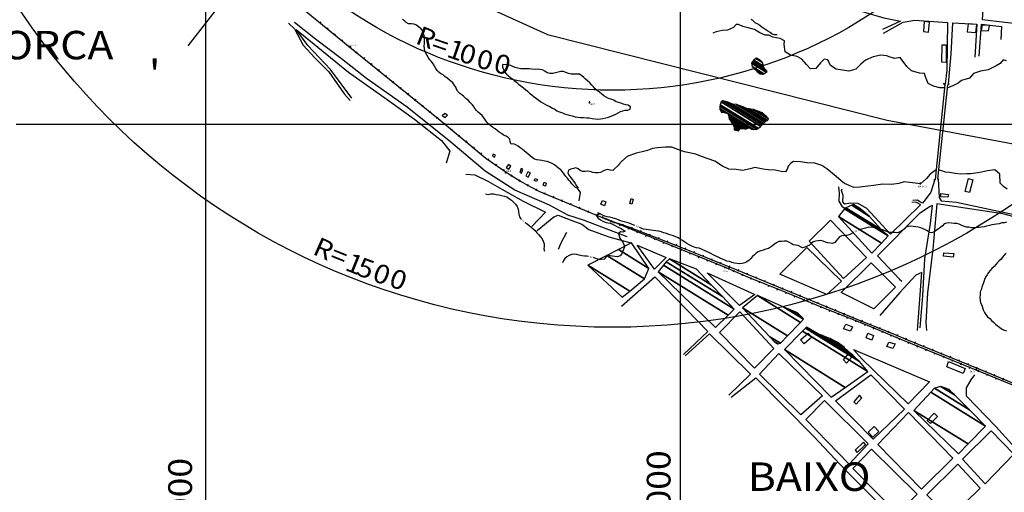
# Model space of a CAD drawing. Units: metres. Extents: x -8410 to 8410, y -5940 to 5940.
# Drawn here: x 2146 to 4221, y -3460 to -2463 of the extents above; entities that cross this region are included whole.
import ezdxf
from ezdxf.enums import TextEntityAlignment as Align

# ---------------------------------------------------------------- set-up
doc = ezdxf.new("R2010")
doc.units = ezdxf.units.M
doc.header["$MEASUREMENT"] = 0
for name, color, linetype, lineweight in [('1', 1, 'Continuous', 0), ('11', 1, 'Continuous', 0), ('13', 1, 'Continuous', 0), ('15', 1, 'Continuous', 0), ('18', 1, 'Continuous', 0), ('19', 1, 'Continuous', 0), ('29', 1, 'Continuous', 0), ('4', 1, 'Continuous', 0), ('5', 1, 'Continuous', 0), ('7', 1, 'Continuous', 0), ('8', 1, 'Continuous', 0)]:
    doc.layers.add(name, color=color, linetype=linetype, lineweight=lineweight)
doc.styles.add('Style-ENGINEERING', font='ENGINEERING.shx')
doc.styles.add('Style-WORKING', font='WORKING.shx')

# ---------------------------------------------------------------- blocks, each defined once
blk = doc.blocks.new('COD110')
at = {"layer": '4', "color": 30, "linetype": 'Continuous', "lineweight": -3}
blk.add_lwpolyline([(-1, 0), (-0.97, -0.23), (-0.87, -0.47), (-0.7, -0.7), (-0.47, -0.87), (-0.23, -0.97), (0, -1), (0.23, -0.97), (0.47, -0.87), (0.7, -0.7), (0.87, -0.47), (0.97, -0.23), (1, 0), (0.97, 0.23), (0.87, 0.47), (0.7, 0.7), (0.47, 0.87), (0.23, 0.97), (0.05, 1), (-0.23, 0.97), (-0.47, 0.87), (-0.7, 0.7), (-0.87, 0.47), (-0.97, 0.23), (-1, 0.01)], dxfattribs=at)
blk.add_3dface([(0.03, -0.03), (-0.03, -0.03), (-0.03, 0.03), (0.03, 0.03)], dxfattribs=at)

msp = doc.modelspace()

# ---------------------------------------------------------------- linework, layer by layer
at = {"layer": '1', "color": 30, "linetype": 'Continuous', "lineweight": -3}
for points in [[(3127.68, -2830.38), (3133.5, -2831.43), (3139.13, -2830.41), (3144.75, -2830.65), (3150.42, -2831.7), (3156.01, -2832.53), (3161.69, -2834.12), (3167.69, -2835.36), (3172.62, -2836.71), (3178.22, -2840.65), (3182.27, -2843.95), (3186.68, -2847.66), (3190.92, -2852.37), (3194.18, -2857.44), (3196.45, -2862.77), (3197.52, -2867.76), (3198.02, -2873), (3199.33, -2878.81), (3202.04, -2883.14), (3203.14, -2884.18)], [(3369.88, -2874.23), (3364.76, -2873.26), (3361.8, -2877.32), (3365.46, -2881.44), (3369.87, -2884.94), (3374.75, -2888.22), (3379.69, -2889.95), (3385.27, -2891.26), (3390.33, -2892.59), (3395.18, -2894.45), (3399.76, -2896.54), (3404.3, -2899.21), (3408.74, -2901.52), (3413.32, -2903.81), (3417.9, -2906.39), (3422.25, -2909.15), (3417.48, -2911.4), (3412.41, -2910.88), (3408.34, -2913.87), (3409.11, -2919.24), (3410.95, -2923.93), (3413.59, -2928.25), (3416.98, -2932.6), (3419.61, -2937.39), (3420.46, -2942.34), (3418.36, -2947.55), (3416.79, -2952.61), (3414.38, -2957.4), (3411.2, -2961.27), (3406.08, -2963.28), (3400.43, -2962.57), (3395.39, -2962.16), (3390.31, -2961.05), (3385.32, -2960.43), (3381.44, -2964.06), (3377.82, -2967.9), (3372.49, -2968.92), (3367.19, -2968.83), (3361.85, -2967.18), (3356.89, -2965.32), (3355, -2964.79)], [(3442.16, -2897.23), (3440.54, -2896.46), (3435.61, -2894.26), (3430.67, -2892.47), (3425.46, -2891.12), (3420.29, -2889.76), (3414.64, -2888.14), (3409.32, -2886.2), (3404.44, -2883.83), (3399.41, -2882.21), (3394.48, -2881.17), (3389.64, -2879.88), (3384.22, -2878.78), (3379.39, -2877.37), (3374.2, -2875.54), (3369.32, -2872.66), (3364.54, -2870.16)], [(3211.44, -2890.62), (3215.34, -2893.35), (3219.51, -2896.95), (3223.57, -2900.17), (3228.3, -2903.89), (3232.61, -2907.81), (3235.75, -2912.33), (3239.68, -2916.26), (3243.6, -2921.33), (3247.25, -2925.57), (3249.53, -2930.08), (3251.12, -2935.59), (3251.66, -2940.73), (3250.94, -2946.2), (3251.75, -2951.56)], [(3583.02, -2946.79), (3578.08, -2945.32), (3572.73, -2944.45), (3567.6, -2943.04), (3562.26, -2940.88), (3557, -2938.11), (3552.26, -2935.05), (3547.52, -2932), (3542.73, -2929.16), (3538.03, -2926.06), (3533.78, -2923.32), (3528.76, -2921.17), (3524.17, -2919.16), (3519.33, -2917.61), (3514.4, -2915.82), (3508.98, -2914.1), (3503.41, -2912.37), (3498.27, -2910.83), (3492.49, -2909.36), (3486.74, -2908.11), (3481.66, -2907.41), (3476.28, -2907.18), (3471.23, -2906.51), (3466, -2905.94), (3460.83, -2904.75), (3455.64, -2902.71), (3451.95, -2901.27)], [(4226.05, -2890.14), (4220.98, -2891.33), (4215.61, -2891.86), (4210.24, -2893.36), (4204.9, -2894.57), (4199.82, -2895.01), (4194.78, -2895.44), (4189.79, -2897.19), (4183.91, -2898.6), (4178.93, -2899.83), (4173.38, -2900.43), (4167.57, -2901.39), (4162.15, -2901.58), (4157.15, -2901.96), (4151.98, -2902.15), (4146.66, -2900.67), (4141.18, -2900.36), (4135.45, -2898.88), (4130.45, -2896.7), (4125.84, -2894.42), (4120.8, -2893), (4115.24, -2892.79), (4110.07, -2892.27), (4104.46, -2891.81), (4099.14, -2891.92), (4094.42, -2893.86), (4090.83, -2897.94), (4086.94, -2901.62), (4082.28, -2904.45), (4077.32, -2907.4), (4073.5, -2910.84), (4068.65, -2912.42), (4063.7, -2911.67), (4059.55, -2908.72), (4054.93, -2906.23), (4049.93, -2903.96), (4045.16, -2901.97), (4039.8, -2901), (4034.73, -2900.19), (4029.21, -2899.01), (4023.87, -2898.39), (4018.73, -2898.99), (4013.97, -2901.02), (4009.96, -2904.59), (4006.13, -2908.05), (4001.67, -2910.84), (3996.23, -2912.44), (3990.59, -2912.12), (3985.21, -2912.1), (3979.75, -2911.97), (3974.7, -2910.42), (3970.02, -2908.38), (3964.93, -2906.42), (3959.71, -2904.81), (3954.66, -2902.76), (3949.48, -2902.23), (3944.07, -2901.48), (3938.54, -2901.03), (3933.39, -2901.24), (3928.42, -2902.98), (3922.85, -2904.52), (3917.51, -2905.62), (3912.86, -2907.07)], [(3903.3, -2911.83), (3903.11, -2911.92), (3898.62, -2914.8), (3894.06, -2916.96), (3889.04, -2917.98), (3883.51, -2918.3), (3878.53, -2918.81), (3873.98, -2920.9), (3870.48, -2925.18), (3867.14, -2929.26), (3863.95, -2933.16), (3859.32, -2935.35), (3854.18, -2934.56), (3849.15, -2933.91), (3844.02, -2932), (3839.1, -2930.09), (3833.82, -2928.77), (3828.61, -2929.72), (3823.6, -2930.17), (3818.25, -2931.64), (3814.27, -2934.98), (3810.6, -2938.75), (3805.79, -2940.79), (3801.09, -2942.91), (3795.89, -2944.51), (3791.4, -2942.12), (3786.71, -2939.52), (3781.79, -2938.37), (3776.4, -2937.96), (3771.87, -2935.21), (3767.11, -2932.18), (3767.11, -2932.18), (3762.47, -2930.13), (3756.89, -2930.36), (3751.38, -2930.7), (3746.15, -2931.17), (3741.02, -2933.7), (3736.88, -2936.62), (3732.81, -2940.01), (3728.5, -2943.18), (3723.89, -2945.5), (3718.66, -2947.23), (3713.12, -2949), (3707.94, -2950.73), (3702.73, -2952.49), (3698.38, -2955.36), (3694.43, -2959.06), (3690.74, -2962.81), (3687.28, -2966.83), (3683.36, -2970.35), (3678.61, -2973.69), (3674.11, -2976.03), (3668.67, -2977.16), (3663.56, -2978.03), (3657.89, -2977.65), (3652.17, -2976.72), (3647.09, -2975.31), (3641.68, -2973.13), (3636.65, -2972.06), (3631.79, -2970.49), (3627.29, -2968.22), (3622.02, -2966.16), (3616.51, -2963.6), (3611.91, -2961.29), (3607.26, -2959.11), (3602.53, -2956.23), (3598.09, -2953.8), (3593.36, -2951.85), (3583.02, -2946.79)], [(3344.72, -2962.9), (3341.46, -2961.96), (3336.04, -2961.52), (3330.82, -2961.08), (3325.23, -2959.84), (3319.99, -2958.57), (3314.26, -2957.96), (3308.94, -2958.25), (3304.09, -2960.64), (3299, -2963.13), (3295.14, -2966.66), (3291.97, -2970.83), (3290.28, -2975.63)], [(4224.27, -2955.49), (4220.71, -2959.94), (4217.52, -2963.89), (4214.29, -2967.85), (4210.57, -2971.78), (4206.83, -2975.49), (4203.38, -2979.6), (4199.66, -2983.58), (4195.07, -2987.72), (4191.19, -2991.9), (4187.88, -2996.25), (4184.72, -3001.24), (4181.52, -3006.18), (4179.57, -3010.81), (4178.18, -3015.78), (4175.72, -3021.5), (4173.94, -3026.95), (4172.11, -3032.56), (4170.46, -3037.4), (4170.03, -3043.19), (4169.84, -3049.36), (4170.39, -3055.33), (4171.33, -3060.37), (4173.91, -3065.2), (4175.39, -3070.35), (4176.78, -3075.35), (4179.59, -3080.66), (4182.12, -3085.08), (4185.91, -3089.61), (4190.56, -3093.69), (4194.2, -3097.22), (4198.37, -3100.97), (4202.76, -3105.32), (4206.71, -3108.57), (4211.19, -3111.79), (4215.48, -3115.14), (4220.72, -3117.73), (4226.02, -3119.18)]]:
    msp.add_lwpolyline(points, dxfattribs=at)
at = {"layer": '11', "color": 9, "linetype": 'Continuous', "lineweight": -3}
for points in [[(4730.08, -2459.28), (4719.6, -2450.3), (4703.63, -2450.37), (4634.17, -2456.31), (4556.87, -2458.54), (4512.96, -2460.39), (4465.42, -2466.43), (4368.87, -2473.89), (4312.47, -2478.88), (4222.08, -2469.02), (4175.52, -2463.22), (4181.36, -2368.94), (4185.72, -2300.88), (4197.82, -2272.91), (4213.51, -2252.53), (4223.91, -2238.6)], [(3698.09, -2392), (3825.36, -2419.33), (3888.08, -2435.47), (3928.35, -2447.62), (3967.42, -2458.94), (4002.5, -2465.81), (3964.74, -2483.43)], [(3426.15, -2921.39), (3334.41, -2885.95), (3300.91, -2875.6), (3262.5, -2854.12), (3189.48, -2822.29), (3126.75, -2782.38), (3054.54, -2721.58), (2962.82, -2647.9), (2876.99, -2587.15), (2824.02, -2545.28), (2769.68, -2504.38), (2725.45, -2468.76)], [(3966.25, -2491.5), (4008.2, -2468.36), (4032.72, -2463.68), (4101.32, -2468.71), (4099.92, -2569.73), (4096.72, -2598.69)], [(4103.2, -2599.33), (4109.3, -2534.8), (4112.52, -2469.41), (4163.6, -2472.35), (4159.12, -2542.35)], [(2712.66, -2470.47), (2725.11, -2482.6), (2743.6, -2516.8), (2768.13, -2543.75), (2797.2, -2572.85), (2815.26, -2598.63), (2830.19, -2620.03), (2842.34, -2633.15)], [(2845.98, -2628.66), (2801.08, -2567.86), (2753.3, -2517.32), (2728.74, -2483.39), (2839.23, -2573.61), (2920.63, -2631.62), (2977.85, -2673.06), (3034.92, -2717.57), (3052.8, -2740.39), (3044.95, -2765.55)], [(4168.33, -2540.25), (4173.38, -2472.22), (4215.12, -2477.16), (4213.61, -2505.13)], [(3085.99, -2789.04), (3104.96, -2789.98), (3132.8, -2803.76), (3162.2, -2820.23), (3207.28, -2846.07), (3254.02, -2868.75), (3225.01, -2899.37)], [(4074.89, -2799.98), (4066.16, -2827), (4054.48, -2843.1), (4048.92, -2849.83), (4043.17, -2847.45), (4037.95, -2844.05), (4028.24, -2844.19)], [(4081.86, -2798.68), (4083.89, -2838.34), (4088.4, -2844.84), (4120.41, -2848.11), (4189.52, -2862.84), (4251.56, -2875.92), (4311.53, -2890.92), (4364.7, -2906.08), (4441.82, -2937.48), (4481.86, -2953.32), (4527.73, -2978.68), (4573.12, -3012.14), (4601.96, -3043.31), (4617.01, -3075.46), (4613.83, -3010.62)], [(3871.96, -2815.26), (3872.78, -2829.24), (3872.76, -2845.58), (3878.92, -2856.21), (3883.7, -2860.25)], [(4044.55, -2853.44), (3981.36, -2915.54), (3931.3, -2861.04), (3913.32, -2850.72), (3897.06, -2850.38), (3885.3, -2852.31), (3881.15, -2847.4), (3881.36, -2833.85), (3877.95, -2823.69), (3879.36, -2820.03)], [(4043.8, -3112.95), (4049.28, -3045.66), (4053.57, -2967.76), (4065.62, -2892.96), (4070.13, -2854.82), (4064.79, -2857), (4042.69, -2871.91), (3953.85, -2961.15), (4000.07, -3010.48), (4004.92, -3014.63)], [(4025.93, -2847.07), (4035.4, -2847.68), (4044.57, -2852.95)], [(4270.83, -2886.5), (4217.88, -2872.45), (4138.53, -2860.81), (4079.26, -2851.77), (4070.77, -2947.23), (4059.52, -3039.5), (4055.9, -3101.97), (4057.4, -3118.43)], [(3236.49, -2907.6), (3271.65, -2879.16), (3280.61, -2875.2), (3305.89, -2884.92), (3330.92, -2894.08), (3345.75, -2905.77), (3387.88, -2921.11), (3433.96, -2934.05)], [(3414.03, -3067.66), (3484.52, -3005.53), (3596.24, -3120.98), (3544.89, -3169.11)], [(4038.52, -3118.62), (4047.39, -2996.07), (4034.37, -3002.04), (4001.05, -3038.73), (3959.07, -3086.86)], [(3548.78, -3172.23), (3599.47, -3125.94), (3686.12, -3211.1), (3640.34, -3255.23)], [(4590.03, -3319.96), (4548.39, -3322.93), (4472.32, -3314.95), (4430.59, -3307.05), (4356.32, -3293.31), (4335.31, -3292.46), (4322.08, -3303.19), (4311.81, -3315.89), (4304.28, -3325.02), (4250.16, -3372.89), (4203.51, -3321.03), (4141.14, -3257.11), (4141.27, -3239.26), (4151.19, -3222.8), (4159.34, -3212.34)], [(3645.53, -3259.48), (3697.53, -3218.24), (3819, -3341.32), (3886.48, -3413.13), (3987.39, -3514.47), (3966.81, -3537.03)]]:
    msp.add_lwpolyline(points, dxfattribs=at)
for points in [[(3871.5, -2877.85), (3962.3182, -2934.1578), (3976.42, -2918.97), (3884.0997, -2861.7308)], [(3884.0997, -2861.7308), (3976.42, -2918.97), (3972.1698, -2915.1756), (3884.71, -2860.95)], [(3884.71, -2860.95), (3972.1698, -2915.1756), (3961.78, -2905.9), (3887.4221, -2859.7977)], [(3887.4221, -2859.7977), (3961.78, -2905.9), (3937.14, -2877.85), (3899.6465, -2854.6038)], [(3899.6465, -2854.6038), (3937.14, -2877.85), (3919.7804, -2863.2904), (3903.28, -2853.06)], [(3903.28, -2853.06), (3919.7804, -2863.2904), (3917.92, -2861.73)], [(3942.27, -2955.75), (3942.27, -2955.75), (3962.3182, -2934.1578), (3871.5, -2877.85)], [(3882.2, -3009.1), (3810.09, -2930.32), (3855.11, -2886.2), (3930.6, -2964.78)], [(3407.8547, -2948.0281), (3471.97, -2987.78), (3435.25, -2933.91)], [(3447.07, -2938.55), (3508.64, -2964.54), (3483.85, -2989.12)], [(3878.32, -3014.75), (3847.27, -3042.69), (3748.4, -3000.17), (3804.82, -2943.4)], [(3343.7, -2981.09), (3431.6478, -3035.6182), (3462.86, -3009.84), (3383.4497, -2960.6051)], [(3383.4497, -2960.6051), (3462.86, -3009.84), (3471.97, -2987.78), (3407.8547, -2948.0281)], [(3508.46, -2973.64), (3627.0906, -3047.1917), (3603.3346, -3022.014), (3515.2, -2967.37)], [(3515.2, -2967.37), (3603.3346, -3022.014), (3572.6, -2989.44)], [(3415.99, -3048.55), (3415.99, -3048.55), (3431.6478, -3035.6182), (3343.7, -2981.09)], [(3491.67, -2994.66), (3639.2979, -3086.1901), (3651.97, -3073.56), (3502.6142, -2980.9585)], [(3502.6142, -2980.9585), (3651.97, -3073.56), (3627.0906, -3047.1917), (3508.46, -2973.64)], [(3991.72, -3027.52), (3946.31, -3072.83), (3877.49, -3038.63), (3940.64, -2975.95)], [(3612.75, -3112.65), (3612.75, -3112.65), (3639.2979, -3086.1901), (3491.67, -2994.66)], [(3594.93, -2996.85), (3695.64, -3042.38), (3662.78, -3065.78)], [(3669.6, -3070.96), (3764.5468, -3129.8276), (3791.9002, -3101.5101), (3701.03, -3045.17)], [(3701.03, -3045.17), (3791.9002, -3101.5101), (3798.15, -3095.04), (3756.5276, -3069.2339)], [(3727.0079, -3131.7078), (3749.35, -3145.56), (3764.5468, -3129.8276), (3669.6, -3070.96)], [(3756.5276, -3069.2339), (3798.15, -3095.04), (3795.03, -3091.18), (3766.8578, -3073.7131)], [(3694.4, -3198.23), (3621.16, -3122.74), (3663.64, -3079.25), (3735.59, -3156.73)], [(3766.8578, -3073.7131), (3795.03, -3091.18), (3785.37, -3081.74)], [(3802.2475, -3113.8426), (3915.71, -3184.19), (3905.1668, -3174.1422), (3804.39, -3111.66)], [(3804.39, -3111.66), (3905.1668, -3174.1422), (3901.7977, -3170.9314), (3829.78, -3126.28)], [(3736.98, -3142.26), (3743.9502, -3146.5816), (3749.35, -3145.56), (3727.0079, -3131.7078)], [(3757.85, -3159.07), (3886.0718, -3238.5682), (3933.42, -3205.43), (3795.9866, -3120.2205)], [(3795.9866, -3120.2205), (3933.42, -3205.43), (3915.71, -3184.19), (3802.2475, -3113.8426)], [(3829.78, -3126.28), (3901.7977, -3170.9314), (3897.62, -3166.95), (3835.8262, -3128.6375)], [(3835.8262, -3128.6375), (3897.62, -3166.95), (3884.585, -3154.8775), (3853.17, -3135.4)], [(3743.06, -3146.75), (3743.06, -3146.75), (3743.9502, -3146.5816), (3736.98, -3142.26)], [(3853.17, -3135.4), (3884.585, -3154.8775), (3883.4, -3153.78), (3856.1061, -3136.8576)], [(3856.1061, -3136.8576), (3883.4, -3153.78), (3868.66, -3143.09)], [(3746, -3167.5), (3837.96, -3256.26), (3792.23, -3296.79), (3705.17, -3210.5)], [(3856.25, -3259.44), (3856.25, -3259.44), (3886.0718, -3238.5682), (3757.85, -3159.07)], [(3903.04, -3158.85), (4063.42, -3227.02), (4018.34, -3273.31), (3921.12, -3178.3)], [(3939.75, -3212.26), (4010.47, -3284.8), (3944.88, -3347.85), (3865.43, -3267.31)], [(4073.82, -3240.5), (4147.4809, -3286.1702), (4115.9012, -3254.3773), (4087.18, -3236.57)], [(4087.18, -3236.57), (4115.9012, -3254.3773), (4110.8497, -3249.2917), (4094.96, -3239.44)], [(4030.77, -3287.28), (4144.9692, -3358.0842), (4181.65, -3320.57), (4066.0769, -3248.914)], [(4066.0769, -3248.914), (4181.65, -3320.57), (4147.4809, -3286.1702), (4073.82, -3240.5)], [(4094.96, -3239.44), (4110.8497, -3249.2917), (4104.63, -3243.03)], [(3802.64, -3306.64), (3841.93, -3266.09), (3934.49, -3357.48), (3894.05, -3400.6)], [(4046.34, -3453.29), (3954.64, -3359.21), (4019.06, -3291.3), (4112.85, -3388.14)], [(4124.87, -3378.64), (4124.87, -3378.64), (4144.9692, -3358.0842), (4030.77, -3287.28)], [(4193.31, -3330.52), (4241.53, -3379.7), (4180.9, -3442.22), (4133.34, -3390.03)], [(3902.11, -3409.48), (3941.4, -3368.98), (4037.45, -3463.78), (3996.03, -3505.25)], [(4123.32, -3400.67), (4170.32, -3451.35), (4106.38, -3513.76), (4058.13, -3465.18)]]:
    msp.add_3dface(points, dxfattribs=at)
at = {"layer": '13', "color": 7, "linetype": 'Continuous', "lineweight": -3}
for p, q in [((2780.3, -2467.73), (2777.78, -2470.8)), ((2795.67, -2480.32), (2793.15, -2483.4)), ((2811.04, -2492.92), (2808.52, -2495.99)), ((2826.41, -2505.51), (2823.89, -2508.58)), ((2841.78, -2518.09), (2839.28, -2521.17)), ((2857.21, -2530.61), (2854.7, -2533.7)), ((2872.64, -2543.13), (2870.13, -2546.22)), ((2888.07, -2555.66), (2885.56, -2558.74)), ((2903.49, -2568.18), (2900.99, -2571.27)), ((2918.92, -2580.7), (2916.42, -2583.79)), ((2934.35, -2593.23), (2931.85, -2596.31)), ((2949.78, -2605.75), (2947.27, -2608.83)), ((2965.21, -2618.27), (2962.7, -2621.36)), ((2980.64, -2630.79), (2978.13, -2633.88)), ((2996.06, -2643.32), (2993.56, -2646.4)), ((3011.49, -2655.84), (3008.99, -2658.92)), ((3026.92, -2668.36), (3024.42, -2671.45)), ((3042.3, -2680.97), (3039.77, -2684.03)), ((3057.62, -2693.62), (3055.09, -2696.68)), ((3072.95, -2706.27), (3070.42, -2709.34)), ((3088.27, -2718.92), (3085.74, -2721.99)), ((3103.6, -2731.57), (3101.06, -2734.64)), ((3118.92, -2744.22), (3116.39, -2747.29)), ((3134.38, -2756.44), (3132.1, -2759.69)), ((3150.65, -2767.85), (3148.36, -2771.11)), ((3166.91, -2779.27), (3164.63, -2782.52)), ((3183.32, -2790.29), (3181.2, -2793.65)), ((3200.14, -2800.86), (3198.02, -2804.23)), ((3217.37, -2810.52), (3215.45, -2814)), ((3234.87, -2819.84), (3233.03, -2823.36)), ((3252.82, -2827.93), (3251.28, -2831.6)), ((3271.15, -2835.6), (3269.61, -2839.27)), ((3289.48, -2843.27), (3287.95, -2846.94)), ((3307.81, -2850.94), (3306.28, -2854.61)), ((3326.14, -2858.61), (3324.61, -2862.27)), ((3344.47, -2866.28), (3342.94, -2869.94)), ((3362.8, -2873.95), (3361.27, -2877.61)), ((3373.82, -2881.98), (3375.4, -2878.32)), ((3381.14, -2881.62), (3379.6, -2885.28)), ((3392.11, -2889.86), (3393.69, -2886.21)), ((3399.47, -2889.29), (3397.93, -2892.95)), ((3410.52, -2897.59), (3411.99, -2893.89)), ((3417.38, -2894.1), (3416.08, -2897.91)), ((3429.02, -2904.96), (3430.49, -2901.26)), ((3436.42, -2900.81), (3434.99, -2904.57)), ((3447.41, -2912.54), (3448.93, -2908.86)), ((3455.22, -2907.99), (3453.79, -2911.74)), ((3465.85, -2920.11), (3467.34, -2916.42)), ((3474.02, -2915.16), (3472.58, -2918.92)), ((3484.32, -2927.56), (3485.81, -2923.86)), ((3492.81, -2922.34), (3491.38, -2926.1)), ((3502.79, -2935), (3504.28, -2931.31)), ((3511.61, -2929.52), (3510.18, -2933.28)), ((3521.24, -2942.45), (3522.76, -2938.77)), ((3530.41, -2936.69), (3528.97, -2940.45)), ((3539.65, -2950.04), (3541.17, -2946.36)), ((3549.09, -2944.29), (3547.56, -2948.02)), ((3558.06, -2957.64), (3559.58, -2953.95)), ((3567.7, -2951.95), (3566.17, -2955.67)), ((3576.52, -2965.16), (3578, -2961.46)), ((3586.3, -2959.61), (3584.77, -2963.33)), ((3604.91, -2967.27), (3603.38, -2970.99)), ((3595.02, -2972.53), (3596.5, -2968.83)), ((3613.52, -2979.9), (3615, -2976.2)), ((3623.52, -2974.93), (3621.99, -2978.65)), ((3632.02, -2987.28), (3633.5, -2983.58)), ((3642.12, -2982.58), (3640.59, -2986.3)), ((3650.31, -2995.04), (3651.87, -2991.38)), ((3660.73, -2990.23), (3659.2, -2993.96)), ((3668.61, -3002.87), (3670.18, -2999.21)), ((3679.35, -2997.86), (3677.82, -3001.58)), ((3686.97, -3010.69), (3688.47, -3007)), ((3697.97, -3005.48), (3696.44, -3009.21)), ((3705.41, -3018.21), (3706.91, -3014.52)), ((3716.59, -3013.11), (3715.06, -3016.83)), ((3723.85, -3025.73), (3725.35, -3022.05)), ((3735.21, -3020.73), (3733.68, -3024.46)), ((3742.28, -3033.26), (3743.79, -3029.57)), ((3753.83, -3028.36), (3752.3, -3032.08)), ((3760.72, -3040.79), (3762.23, -3037.1)), ((3772.45, -3035.98), (3770.92, -3039.7)), ((3779.15, -3048.32), (3780.66, -3044.64)), ((3791.07, -3043.6), (3789.54, -3047.33)), ((3797.59, -3055.86), (3799.09, -3052.17)), ((3809.69, -3051.23), (3808.16, -3054.95)), ((3816.02, -3063.39), (3817.53, -3059.71)), ((3828.29, -3058.91), (3826.76, -3062.63)), ((3834.48, -3070.9), (3835.96, -3067.2)), ((3846.89, -3066.58), (3845.36, -3070.3)), ((3852.97, -3078.3), (3854.45, -3074.6)), ((3865.49, -3074.25), (3863.96, -3077.97)), ((3871.46, -3085.7), (3872.94, -3082.01)), ((3884.09, -3081.93), (3882.55, -3085.65)), ((3889.94, -3093.11), (3891.42, -3089.41)), ((3902.69, -3089.6), (3901.15, -3093.32)), ((3908.43, -3100.51), (3909.91, -3096.81)), ((3921.31, -3097.19), (3919.8, -3100.92)), ((3926.88, -3107.95), (3928.4, -3104.27)), ((3939.97, -3104.71), (3938.46, -3108.45)), ((3945.26, -3115.59), (3946.79, -3111.91)), ((3958.63, -3112.24), (3957.12, -3115.97)), ((3963.65, -3123.23), (3965.18, -3119.56)), ((3977.29, -3119.76), (3975.78, -3123.5)), ((3982.04, -3130.88), (3983.57, -3127.2)), ((3995.94, -3127.37), (3994.39, -3131.09)), ((4000.43, -3138.52), (4001.96, -3134.85)), ((4014.51, -3135.12), (4012.96, -3138.84)), ((4018.89, -3146.04), (4020.39, -3142.35)), ((4033.12, -3142.72), (4031.6, -3146.45)), ((4037.35, -3153.51), (4038.85, -3149.82)), ((4051.76, -3150.3), (4050.24, -3154.03)), ((4055.81, -3160.99), (4057.3, -3157.29)), ((4070.4, -3157.87), (4068.88, -3161.6)), ((4074.27, -3168.46), (4075.76, -3164.77)), ((4089.04, -3165.45), (4087.52, -3169.18)), ((4092.73, -3175.93), (4094.22, -3172.24)), ((4107.68, -3173.02), (4106.16, -3176.75)), ((4111.19, -3183.41), (4112.68, -3179.71)), ((4126.32, -3180.6), (4124.8, -3184.33)), ((4129.65, -3190.88), (4131.14, -3187.19)), ((4144.96, -3188.17), (4143.44, -3191.9)), ((4148.02, -3198.5), (4149.55, -3194.82)), ((4163.6, -3195.75), (4162.08, -3199.48)), ((4166.42, -3206.14), (4167.94, -3202.46)), ((4182.19, -3203.51), (4180.63, -3207.22)), ((4184.81, -3213.78), (4186.33, -3210.1)), ((4200.73, -3211.32), (4199.17, -3215.03)), ((4203.2, -3221.42), (4204.73, -3217.74)), ((4219.27, -3219.13), (4217.71, -3222.83))]:
    msp.add_line(p, q, dxfattribs=at)
for points in [[(2656.07, -2368.52), (2838.53, -2518.01), (3032.18, -2675.19), (3128.68, -2754.86), (3175.3, -2787.59), (3201.17, -2803.86), (3223.63, -2816.24), (3239.78, -2824.63), (3398.7, -2891.12)], [(4250.84, -3239.05), (4131.3, -3189.4), (4005.01, -3138.27), (3924.52, -3104.81), (3830.18, -3067.03), (3750.92, -3034.63), (3685.46, -3007.92), (3635, -2986.32), (3570.74, -2960.71), (3520.27, -2939.9), (3461.79, -2916.33), (3431.63, -2903.86), (3404.88, -2893.2), (3374.61, -2880.15)], [(3397.63, -2889.68), (3412.59, -2894.59), (3431.13, -2900.94), (3532.69, -2939.72), (3657.24, -2990.98), (3807.92, -3052.68), (3910.55, -3095.02), (3988.98, -3126.65), (4017.38, -3138.5), (4167.63, -3199.56), (4268.38, -3241.99), (4349.7, -3271.93), (4374.97, -3282.09), (4395.53, -3286.38), (4410.58, -3290.11), (4434.23, -3294.01), (4454.01, -3296.4), (4468.45, -3298.47), (4515.63, -3302.94), (4551.12, -3305.38), (4591.97, -3310.63), (4622.8, -3314.77), (4646.91, -3318.38)]]:
    msp.add_lwpolyline(points, dxfattribs=at)
at = {"layer": '15', "color": 7, "linetype": 'Continuous', "lineweight": -3}
for p, q in [((4096.13, -2600.18), (4075.48, -2799.92)), ((4081.28, -2799.49), (4101.99, -2600.18)), ((4096.13, -2600.18), (4092.85, -2596.89)), ((4101.94, -2600.04), (4105.09, -2597.5)), ((4075.48, -2799.92), (4072.5, -2802.4)), ((4081.28, -2799.49), (4082.93, -2801.43))]:
    msp.add_line(p, q, dxfattribs=at)
for points in [[(4052.16, -2467.01), (4050.61, -2488.28), (4061.62, -2489.41), (4063.17, -2468.14)], [(4163.06, -2473.16), (4144.72, -2471.57), (4142.8, -2488.74), (4161.14, -2490.33)], [(4189.83, -2475.3), (4174.72, -2474.32), (4172.63, -2485.66), (4187.74, -2486.65)], [(4098.32, -2553.07), (4089.55, -2552.93), (4090.18, -2516.21), (4098.95, -2516.34)], [(3036.57, -2665.19), (3042.18, -2660), (3047.46, -2664.76), (3041.86, -2669.94)], [(3144.21, -2746.71), (3142.4, -2751.05), (3146.91, -2753.17), (3148.92, -2748.82)], [(3176.37, -2768.29), (3171.61, -2774.81), (3176.66, -2778.55), (3181.42, -2772.03)], [(3202.84, -2777.16), (3199.97, -2785.08), (3203.9, -2786.44), (3206.61, -2778.53)], [(3216.95, -2783.67), (3212.36, -2792.56), (3217.78, -2795.27), (3222.37, -2786.08)], [(3232.1, -2797.85), (3237.05, -2800.07), (3235.27, -2804.55), (3230.27, -2802.57)], [(4138.67, -2825.66), (4145.94, -2797.79), (4154.51, -2800.5), (4147.63, -2827.85)], [(3251.53, -2805.62), (3255.91, -2807.8), (3253.87, -2814.41), (3249.48, -2812.23)], [(3434.51, -2840.21), (3439.2, -2842.11), (3436.35, -2852.43), (3431.66, -2850.54)], [(4087.53, -2829.79), (4103.33, -2831.53), (4102.31, -2837.55), (4087.05, -2836.62)], [(3371.11, -2852.22), (3374.04, -2844.13), (3381.21, -2847.47), (3378.28, -2855.56)], [(4093.59, -2954.54), (4114.46, -2956.53), (4113.57, -2964), (4092.7, -2962.02)], [(3887.12, -3105.57), (3901.55, -3110.86), (3896.96, -3120.3), (3882.52, -3115.02)], [(3799.57, -3147), (3791.69, -3138.52), (3807.82, -3124.45), (3815.71, -3132.92)], [(3933.76, -3124.62), (3945.49, -3129.48), (3942.01, -3139.09), (3930.28, -3134.23)], [(3977.96, -3142.96), (3990.87, -3146.99), (3986.48, -3156.44), (3973.57, -3152.41)], [(3892.31, -3168.88), (3899, -3175.95), (3888.77, -3187.72), (3882.09, -3180.65)], [(4103.79, -3184.38), (4138.43, -3198.9), (4134.69, -3209.5), (4100.04, -3194.99)], [(3916.08, -3255.38), (3904.05, -3268.89), (3909.13, -3273.98), (3921.16, -3260.47)], [(4058.89, -3308.23), (4073.53, -3293.06), (4080.45, -3299.91), (4065.8, -3315.08)], [(3946.64, -3321.52), (3956.84, -3331.73), (3944.37, -3343.37), (3934.17, -3333.16)], [(3924.09, -3354.42), (3906.75, -3371.19), (3911.25, -3375.98), (3928.59, -3359.21)]]:
    msp.add_3dface(points, dxfattribs=at)
at = {"layer": '18', "color": 7, "linetype": 'Continuous', "lineweight": -3}
for p, q in [((2538.42, -2683.59), (2538.42, -1683.59)), ((3538.42, -2683.59), (3538.42, -1683.59)), ((2138.42, -2683.59), (5538.42, -2683.59)), ((2138.42, -2683.59), (3738.42, -2683.59)), ((2538.42, -3683.59), (2538.42, -2683.59)), ((3538.42, -3683.59), (3538.42, -2683.59)), ((3738.42, -2683.59), (5338.42, -2683.59))]:
    msp.add_line(p, q, dxfattribs=at)
at = {"layer": '19', "color": 7, "linetype": 'Continuous', "lineweight": -3}
msp.add_3dface([(-7910, -5740), (8210, -5740), (8210, 5740), (-7910, 5740)], dxfattribs=at)
at = {"layer": '29', "color": 7, "linetype": 'Continuous', "lineweight": -3}
msp.add_lwpolyline([(1114.17, -2499.48), (1008.94, -1912.46), (864.3023, -1621.8087), (580.4146, -1268.6479), (497.85, -1069.55), (512.88, -936.78), (482.82, -786.4), (545.8421, -686.8673), (588.04, -681.13), (963.85, -891.67), (1339.65, -1102.21), (1775.58, -1357.86), (1895.84, -1433.05), (2080.51, -1603.76), (2354.91, -1791.24), (2689.55, -2012.19), (2789.94, -2172.88), (3086.5872, -2415.6015), (3258.43, -2494.26), (3974.54, -2675.04), (4543.42, -2782.17), (5339.85, -2916.08)], dxfattribs=at)
at = {"layer": '5', "color": 5, "linetype": 'Continuous', "lineweight": -3}
for points in [[(3409.49, -2768.24), (3395.9, -2780.81), (3390.78, -2780.49), (3385.43, -2779.25), (3380.26, -2780.32), (3375.13, -2782.45), (3369.83, -2785.13), (3364.97, -2786.37), (3358.81, -2786.03), (3353.8, -2785.02), (3348.53, -2783.23), (3343.25, -2782.37), (3337.51, -2783.06), (3331.94, -2782.91), (3327.15, -2780.93), (3322.72, -2777.65), (3317.85, -2775.66), (3312.85, -2776.67), (3307.39, -2778.04), (3302.88, -2780.62), (3301.21, -2785.9), (3303.53, -2790.98), (3306.54, -2795.3), (3310.28, -2800.19), (3313.54, -2804.35), (3316.51, -2808.78), (3319.37, -2813.23), (3322.68, -2817.48), (3317.45, -2816.7), (3313.39, -2813.12), (3309.96, -2809.42), (3306.6, -2805.38), (3303.24, -2801.63), (3300.21, -2797.44), (3296.93, -2793.5), (3293.45, -2788.95), (3290.05, -2784.1), (3286.16, -2779.75), (3281.49, -2775.95), (3277.27, -2772.51), (3273.07, -2769.3), (3268.25, -2766.15), (3263.23, -2763.95), (3257.71, -2762.41), (3252.54, -2761.31), (3246.6, -2760.29), (3241.35, -2759.08), (3236.05, -2758.54), (3230.77, -2757.06), (3225.87, -2753.45), (3221.57, -2749.91), (3217.52, -2746.61), (3213.5, -2743.34), (3209.37, -2739.94), (3204.8, -2736.22), (3200.76, -2733.06), (3196.24, -2729.74), (3191.62, -2726.89), (3186.99, -2724.72), (3181.97, -2725.7), (3179.9, -2720.87), (3178.94, -2715.3), (3175.17, -2711.86), (3170.91, -2708.77), (3165.89, -2706.57), (3161.3, -2703.03), (3156.63, -2700.14), (3152.16, -2696.66), (3147.78, -2693.27), (3143.46, -2690.16), (3138.74, -2686.93), (3134.49, -2683.43), (3130.45, -2678.96), (3127.51, -2674.85), (3124.34, -2669.97), (3120.47, -2665.4), (3116.73, -2661.78), (3112.58, -2657.99), (3108.7, -2654.34), (3105.07, -2650.12), (3102.72, -2645.64), (3099.39, -2641.62), (3095.42, -2637.36), (3091.21, -2632.95), (3086.45, -2628.92), (3081.71, -2625.06), (3077.49, -2621.63), (3073.56, -2618.43), (3069.34, -2614.59), (3066.87, -2609.75), (3064.95, -2605.04), (3061.82, -2600.16), (3058.66, -2596.28), (3054.85, -2592.94), (3050.93, -2589.74), (3046.56, -2586.19), (3042.23, -2582.83), (3038.14, -2579.59), (3033.43, -2577.1), (3029.56, -2573.79), (3025.95, -2569.95), (3025.95, -2569.95), (3022.83, -2565.82), (3020.04, -2560.72), (3017.57, -2556.09), (3014.01, -2551.28), (3010.72, -2547.41), (3007.31, -2543.17), (3004.59, -2538.29), (3002.17, -2533.54), (2999.68, -2529.14), (2999.05, -2524.01), (2998.27, -2518.75), (2999.05, -2513.4), (2999.37, -2507.45), (2999.04, -2502.31), (2998.61, -2496.27), (2997.19, -2490.7), (2994.67, -2486.03), (2991.18, -2481.59), (2986.72, -2478.04), (2981.99, -2474.27), (2977.03, -2472.25), (2971.57, -2471.9), (2965.6, -2471.62), (2960.81, -2468.79), (2956.73, -2465.63), (2952.66, -2462.57)], [(3742.13, -2494.77), (3737.05, -2494.9), (3732.06, -2493.87), (3727.4, -2490.28), (3722.99, -2487.47), (3718.85, -2484.55), (3714.31, -2481.76), (3710.15, -2478.74), (3705.94, -2475.44), (3701.56, -2472.81), (3696.21, -2469.45), (3691.52, -2465.68), (3687.31, -2462.53)], [(4095.51, -2606.83), (4085.57, -2607.03), (4072.16, -2603.47), (4060.52, -2597.47), (4055.33, -2583.41), (4053.07, -2576.2), (4042.21, -2575.91), (4025.29, -2571.1), (4015.75, -2562.09), (4001.51, -2542.7), (3990.75, -2545), (3978.35, -2541.26), (3973.25, -2539.41), (3960.86, -2537.57), (3944.46, -2541.22), (3928.33, -2548.69), (3918.45, -2557.02), (3907.92, -2567.37), (3893.36, -2571.69), (3879.8, -2569.85), (3866.82, -2567.23), (3855.12, -2559.58), (3849.25, -2548.03), (3841.67, -2546.28), (3834.06, -2554.14), (3824.21, -2566.17), (3812.94, -2566.79), (3804, -2557.4), (3794.72, -2546.02), (3784.83, -2540.91), (3770.51, -2538.2), (3759.47, -2530.97), (3757.33, -2515.58), (3757.82, -2507.57), (3748.82, -2502.39), (3733.1, -2499.7), (3724.57, -2495.49), (3717.21, -2495.94), (3705.87, -2490.4), (3694.44, -2483.9), (3681.53, -2480.03), (3670.04, -2477.38), (3660.84, -2473.42), (3660.84, -2473.42), (3655.71, -2472.94), (3650.49, -2479.32), (3637.56, -2484.81), (3626.62, -2485.75), (3613.97, -2488.87), (3606.6, -2491.73)], [(4225.51, -2549.87), (4218.81, -2547.97), (4212.37, -2555.74), (4204.23, -2560.4), (4187.17, -2569.06), (4170.9, -2571.94), (4156.42, -2576.33), (4147.79, -2586.1), (4130.91, -2591.41), (4123.6, -2596.71), (4113.9, -2601.96), (4104.59, -2606.16), (4101.46, -2606.42)], [(3163.2, -2557.59), (3163.86, -2563.09), (3165.78, -2568.41), (3167.85, -2573.33), (3171.63, -2577.71), (3175.77, -2581.04), (3180.32, -2584.74), (3184.46, -2588.11), (3188.35, -2591.31), (3192.74, -2594.89), (3197.58, -2598.78), (3202.49, -2602.78), (3207.46, -2606.66), (3211.75, -2610.31), (3216.01, -2613.86), (3220.77, -2617.74), (3225.46, -2621.51), (3230.44, -2625.48), (3235.35, -2629.27), (3240, -2632.69), (3244.41, -2636.19), (3249.27, -2639.25), (3253.97, -2641.84), (3258.43, -2644.12), (3263.03, -2646.14), (3269.07, -2649.46), (3274.02, -2651.89), (3278.38, -2654.95), (3283.42, -2657.09), (3289.79, -2659.44), (3294.55, -2661.31), (3299.4, -2663.05), (3304.24, -2664.62), (3310.36, -2666.12), (3316.35, -2667.64), (3322.19, -2668.58), (3328.07, -2669.07), (3334.14, -2669.26), (3340.98, -2669.83), (3346.52, -2670.37), (3352.8, -2671.23), (3358.55, -2672.38), (3364.1, -2672.77), (3369.82, -2672.39), (3375.27, -2671.54), (3381.23, -2670.26), (3386.99, -2668.47), (3392.33, -2666.68), (3397.77, -2664.64), (3402.75, -2661.99), (3407.02, -2659.36), (3412.04, -2656.81), (3416.89, -2655.03), (3422.19, -2654.11), (3427.64, -2654.16), (3432.49, -2651.97), (3433.1, -2646.78), (3428.62, -2643.67), (3423.42, -2642.34), (3418.35, -2641.12), (3413.06, -2639.4), (3407.75, -2637.86), (3402.98, -2636.1), (3398.13, -2632.89), (3392.11, -2630.86), (3386.68, -2629.11), (3381.91, -2626.7), (3377.16, -2623.36), (3372.84, -2620.09), (3367.93, -2616.1), (3363.24, -2612.28), (3358.96, -2608.56), (3355.08, -2604.95), (3351.51, -2600.86), (3347.42, -2596.46), (3342.73, -2591.99), (3338.78, -2588.16), (3334.73, -2584.71), (3330.49, -2581.5), (3325.66, -2578.27), (3320.01, -2578.25), (3314.34, -2578.02), (3307.97, -2577.62), (3302.55, -2576.82), (3297.08, -2574.62), (3291.8, -2572.24), (3286.4, -2572.27), (3281.13, -2573.46), (3275.53, -2575.05), (3269.75, -2576.32), (3263.39, -2576.42), (3257.62, -2575.04), (3252.99, -2571.6), (3248.15, -2568.93), (3242.34, -2568.1), (3236.95, -2567.67), (3231.06, -2567.8), (3225.56, -2567.66), (3219.76, -2566.66), (3214.49, -2566.39), (3208, -2566.55), (3208, -2566.55), (3202.22, -2566.55), (3195.92, -2565.47), (3190.31, -2563.69), (3185.39, -2561.98), (3180.83, -2559.66), (3175.38, -2558.25), (3163.2, -2557.59)], [(4077.35, -2779.97), (4065.11, -2788.86), (4057.1, -2798.15), (4044.62, -2809.06), (4028.02, -2806.88), (4010.33, -2804.8), (3998.81, -2808.74), (3983.29, -2810.97), (3965.38, -2810.33), (3945.63, -2812.6), (3933.35, -2814.4), (3916.45, -2816.22), (3903.99, -2817.12), (3884.32, -2808.5), (3877.59, -2803.02), (3866.75, -2793.49), (3847.3, -2777.35), (3836.24, -2770.61), (3822.15, -2765.66), (3805.53, -2764.94), (3791.67, -2762.64), (3777.14, -2761.96), (3771.02, -2765.6), (3765.78, -2772.1), (3763.41, -2778.06), (3759.66, -2783.76), (3750.91, -2783.45), (3738.34, -2780.24), (3723.67, -2779.95), (3712.76, -2778.23), (3695.56, -2774.73), (3685.88, -2777.54), (3669.49, -2781.24), (3656.18, -2779.39), (3640.49, -2778.19), (3626.91, -2772.22), (3611.24, -2761.49), (3583.19, -2751.56), (3571.25, -2746.9), (3547.28, -2741.65), (3533.4, -2736.71), (3520.67, -2732.15), (3507.41, -2731.93), (3490.48, -2733.27), (3479.71, -2734.96), (3469.13, -2738.87), (3458.15, -2741.45), (3445.03, -2744.82), (3426.21, -2751.75), (3414.24, -2762.47), (3408.68, -2768.45)], [(4226.99, -2820.21), (4219.33, -2814.93), (4212.71, -2807.99), (4211.69, -2788.78), (4200.96, -2779.47), (4185.47, -2781.98), (4172.91, -2784.73), (4165.21, -2786.1), (4150.8, -2787.95), (4141.98, -2788.28), (4128.4, -2788.81), (4117.45, -2787.65), (4105.33, -2785.47), (4097.57, -2784.51), (4089.7, -2781.59), (4084.24, -2780.17)]]:
    msp.add_lwpolyline(points, dxfattribs=at)
for points in [[(3690.0454, -2552.576), (3721.6, -2572.14), (3713.98, -2563.24), (3692.2004, -2549.7365)], [(3692.2004, -2549.7365), (3713.98, -2563.24), (3713.3638, -2560.863), (3693.23, -2548.38)], [(3693.23, -2548.38), (3713.3638, -2560.863), (3711.39, -2553.25), (3697.7012, -2544.7629)], [(3697.7012, -2544.7629), (3711.39, -2553.25), (3708.3276, -2550.1097), (3698.57, -2544.06)], [(3698.57, -2544.06), (3708.3276, -2550.1097), (3705.88, -2547.6)], [(3688.57, -2554.52), (3719.3882, -2573.6275), (3721.6, -2572.14), (3690.0454, -2552.576)], [(3689.97, -2561.77), (3714.4505, -2576.9481), (3719.3882, -2573.6275), (3688.57, -2554.52)], [(3694.04, -2566.41), (3712.813, -2578.0494), (3714.4505, -2576.9481), (3689.97, -2561.77)], [(3695.337, -2567.6574), (3712.47, -2578.28), (3712.813, -2578.0494), (3694.04, -2566.41)], [(3700.32, -2572.45), (3707.5399, -2576.9264), (3712.47, -2578.28), (3695.337, -2567.6574)], [(3705.04, -2576.24), (3705.04, -2576.24), (3707.5399, -2576.9264), (3700.32, -2572.45)], [(3624.4705, -2635.958), (3708.36, -2687.97), (3710.6416, -2685.1211), (3628.06, -2633.92)], [(3628.06, -2633.92), (3710.6416, -2685.1211), (3712.06, -2683.35), (3636.559, -2636.5389)], [(3621.61, -2651.67), (3633.8204, -2659.2405), (3638.62, -2661.12), (3621.6515, -2650.5994)], [(3621.7903, -2652.0428), (3632.6778, -2658.7931), (3633.8204, -2659.2405), (3621.61, -2651.67)], [(3621.6515, -2650.5994), (3691.9755, -2694.2007), (3693.38, -2694.5), (3621.6732, -2650.0413)], [(3621.6732, -2650.0413), (3693.38, -2694.5), (3699.72, -2694.01), (3621.8407, -2645.7243)], [(3622.0533, -2652.5868), (3631.01, -2658.14), (3632.6778, -2658.7931), (3621.7903, -2652.0428)], [(3621.8407, -2645.7243), (3699.72, -2694.01), (3702.3086, -2692.2004), (3621.97, -2642.39)], [(3621.97, -2642.39), (3702.3086, -2692.2004), (3708.0714, -2688.1718), (3624.15, -2636.14)], [(3622.9145, -2654.3676), (3629.3724, -2658.3716), (3631.01, -2658.14), (3622.0533, -2652.5868)], [(3625.14, -2658.97), (3625.14, -2658.97), (3629.3724, -2658.3716), (3622.9145, -2654.3676)], [(3624.15, -2636.14), (3708.0714, -2688.1718), (3708.36, -2687.97), (3624.4705, -2635.958)], [(3636.559, -2636.5389), (3712.06, -2683.35), (3712.7346, -2682.7045), (3639.97, -2637.59)], [(3639.97, -2637.59), (3712.7346, -2682.7045), (3713.508, -2681.9643), (3648.05, -2641.38)], [(3648.05, -2641.38), (3713.508, -2681.9643), (3716.3251, -2679.2685), (3656.57, -2642.22)], [(3656.57, -2642.22), (3716.3251, -2679.2685), (3718.871, -2676.8321), (3670.11, -2646.6)], [(3670.11, -2646.6), (3718.871, -2676.8321), (3719.03, -2676.68), (3671.4941, -2647.2075)], [(3671.4941, -2647.2075), (3719.03, -2676.68), (3720.5751, -2676.0068), (3680.5, -2651.16)], [(3680.5, -2651.16), (3720.5751, -2676.0068), (3721.83, -2675.46), (3683.0061, -2651.389)], [(3683.0061, -2651.389), (3721.83, -2675.46), (3723.94, -2671.97), (3692.0826, -2652.2182)], [(3692.0826, -2652.2182), (3723.94, -2671.97), (3723.5519, -2671.4876), (3692.54, -2652.26)], [(3692.54, -2652.26), (3723.5519, -2671.4876), (3719.58, -2666.55), (3703.4696, -2656.5614)], [(3638.9566, -2662.425), (3689.2814, -2693.6267), (3691.9755, -2694.2007), (3638.62, -2661.12)], [(3639.0368, -2662.7357), (3688.64, -2693.49), (3689.2814, -2693.6267), (3638.9566, -2662.425)], [(3639.1537, -2663.1892), (3687.0744, -2692.9003), (3688.64, -2693.49), (3639.0368, -2662.7357)], [(3639.5366, -2664.6734), (3681.95, -2690.97), (3687.0744, -2692.9003), (3639.1537, -2663.1892)], [(3640.5261, -2668.5095), (3678.9955, -2692.3607), (3681.95, -2690.97), (3639.5366, -2664.6734)], [(3641.0236, -2670.4382), (3677.51, -2693.06), (3678.9955, -2692.3607), (3640.5261, -2668.5095)], [(3641.54, -2672.44), (3674.5579, -2692.9113), (3677.51, -2693.06), (3641.0236, -2670.4382)], [(3646.19, -2678.93), (3668.2259, -2692.5924), (3674.5579, -2692.9113), (3641.54, -2672.44)], [(3703.4696, -2656.5614), (3719.58, -2666.55), (3719.4059, -2666.3854), (3703.72, -2656.66)], [(3703.72, -2656.66), (3719.4059, -2666.3854), (3711.84, -2659.23)], [(3647.7421, -2681.616), (3665.2, -2692.44), (3668.2259, -2692.5924), (3646.19, -2678.93)], [(3651.2, -2687.6), (3663.0885, -2694.971), (3665.2, -2692.44), (3647.7421, -2681.616)], [(3651.5259, -2692.1096), (3660.72, -2697.81), (3663.0885, -2694.971), (3651.2, -2687.6)], [(3651.75, -2695.21), (3651.75, -2695.21), (3660.72, -2697.81), (3651.5259, -2692.1096)]]:
    msp.add_3dface(points, dxfattribs=at)
at = {"layer": '7', "color": 5, "linetype": 'Continuous', "lineweight": -3}
for points in [[(3325.35, -2845.31), (3327.65, -2827.83), (3320.54, -2816.39)], [(3281.81, -2947.09), (3287.51, -2933.65), (3292.59, -2923.46), (3299.25, -2911.57)]]:
    msp.add_lwpolyline(points, dxfattribs=at)
at = {"layer": '8', "color": 7, "linetype": 'Continuous', "lineweight": -3}
msp.add_line((3098.12, -1748), (2500.46, -2518.3), dxfattribs=at)
for radius in [1500, 1000]:
    msp.add_circle((3395.41, -1611.81), radius, dxfattribs=at)

# ---------------------------------------------------------------- block references
at = {"layer": '4', "color": 1, "linetype": 'Continuous', "lineweight": -3}
for p in [(2842.93, -2520.52), (3346.82, -2637.39), (3169.91, -2785.5), (4044.08, -2808.49), (3640.62, -2987.54), (4162.34, -3200.95)]:
    msp.add_blockref('COD110', p, dxfattribs=at)

# ---------------------------------------------------------------- texts
at = {"layer": '18', "color": 7, "linetype": 'Continuous', "lineweight": -3, "style": 'Style-WORKING', "width": 1.1}
for s, p in [(' E 288 000', (3492.63, -3715.86)), (' E 287 000', (2483.99, -3731.92))]:
    msp.add_text(s, height=50, rotation=90, dxfattribs=at).set_placement(p, align=Align.MIDDLE_LEFT)
at = {"layer": '4', "color": 30, "linetype": 'Continuous', "lineweight": -3, "style": 'Style-WORKING'}
for s, p in [('67.0', (2844.93, -2518.52)), ('66.7', (3348.42, -2643.21)), ('66.6', (3171.91, -2783.5))]:
    msp.add_text(s, height=3.7, dxfattribs=at).set_placement(p)
at = {"layer": '4', "color": 30, "linetype": 'Continuous', "lineweight": -3, "style": 'Style-ENGINEERING'}
for s, p in [('NA 60.5', (4048.3501, -2814.85)), ('72.8', (3632.91, -2993.57)), ('74.9', (4152.91, -3205.43))]:
    msp.add_text(s, height=4, dxfattribs=at).set_placement(p, align=Align.MIDDLE_CENTER)
for rotation, p in [(-33.748922, (3207.0617, -2887.6615)), (-20.828556, (3447.0043, -2899.3812)), (23.77235, (3908.1722, -2909.6914)), (-4.564831, (3349.8887, -2963.7906))]:
    msp.add_text('70', height=4, rotation=rotation, dxfattribs=at).set_placement(p, align=Align.MIDDLE_CENTER)
at = {"layer": '8', "color": 7, "linetype": 'Continuous', "lineweight": -3, "style": 'Style-WORKING', "width": 1.1}
for s, p in [('CASA DE FORCA', (1681.64, -2486.63)), ("'", (2417.9305, -2547.6595)), ('BAIXO', (3680.52, -3397.01))]:
    msp.add_text(s, height=60, dxfattribs=at).set_placement(p, align=Align.TOP_LEFT)
for s, rotation, p in [('R', -21.332172, (2995.364, -2519.2493)), ('=', -19.040303, (3026.1545, -2534.3534)), ('1', -19.040303, (3059.1144, -2545.8834)), ('0', -16.748433, (3084.8832, -2554.72)), ('0', -14.456564, (3121.8396, -2567.0298)), ('0', -14.456564, (3158.4796, -2576.2998)), ('R', -23.924956, (2778.4408, -2964.3566)), ('=', -22.053661, (2811.5962, -2979.4794)), ('1', -22.053661, (2844.5261, -2996.3994)), ('5', -20.182369, (2868.1773, -3006.1264)), ('0', -20.182369, (2902.3572, -3018.4364)), ('0', -20.182369, (2937.1572, -3029.8164))]:
    msp.add_text(s, height=40, rotation=rotation, dxfattribs=at).set_placement(p, align=Align.CENTER)

doc.saveas('drawing.dxf')
